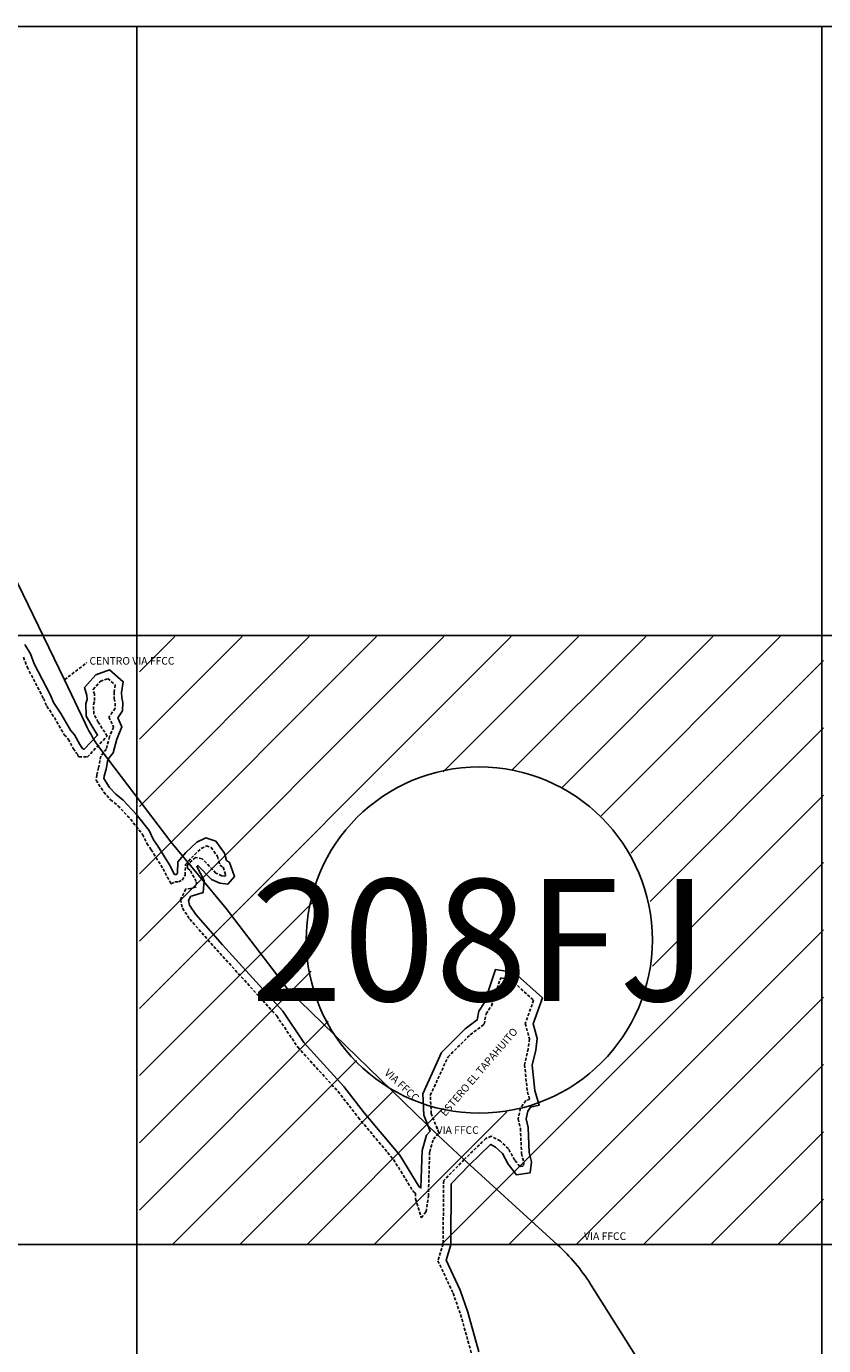
# Model space of a CAD drawing. Units: millimetres. Extents: x 345450 to 347850, y 2583763 to 2585563.
# Drawn here: x 347518 to 347596, y 2584619 to 2584749 of the extents above; entities that cross this region are included whole.
import ezdxf

# ---------------------------------------------------------------- set-up
doc = ezdxf.new("R2010")
doc.units = ezdxf.units.MM
doc.linetypes.add('OCULTA3', pattern=[0.45, 0.3, -0.15])
for name, color, linetype in [('ANTERIOR DELIMITACION', 7, 'Continuous'), ('Cuadricula', 7, 'Continuous'), ('Lomo', 7, 'Continuous'), ('PLEAMAR', 1, 'OCULTA3'), ('TEXTOS', 250, 'OCULTA3'), ('VIAS', 8, 'Continuous'), ('ZOFEMAT', 5, 'Continuous')]:
    doc.layers.add(name, color=color, linetype=linetype)
doc.dimstyles.get("Standard").update_dxf_attribs({"dimtxt": 0.18, "dimasz": 0.18, "dimexe": 0.18, "dimexo": 0.0625, "dimgap": 0.09, "dimtad": 0, "dimtih": 1, "dimtoh": 1, "dimdec": 4, "dimzin": 0, "dimdsep": 46, "dimtxsty": 'Standard', "dimcen": 0.09, "dimadec": 0, "dimazin": 0, "dimtfac": 1, "dimtdec": 4, "dimtofl": 0, "dimtmove": 0, "dimatfit": 3, "dimfxl": 0, "dimtolj": 1, "dimtzin": 0, "dimarcsym": 0})

msp = doc.modelspace()

# ---------------------------------------------------------------- hatches: boundary and pattern name
at = {"layer": 'Lomo', "linetype": 'Continuous'}
h = msp.add_hatch(dxfattribs=at)
h.set_pattern_fill('ANSI31', color=256, scale=37.500155, style=0)
h.set_pattern_definition([(45, (-965491.672, -2868963.876), (-3.3145766972, 3.3145766972), [])])
h.paths.add_polyline_path([(347529.08, 2584689.23), (347596.48, 2584689.23), (347596.48, 2584629.31), (347529.08, 2584629.31)])
edge = h.paths.add_edge_path(flags=16)
edge.add_arc((347562.78, 2584659.27), 17.05, 0, 360)

# ---------------------------------------------------------------- linework, layer by layer
at = {"layer": 'ANTERIOR DELIMITACION', "color": 8}
msp.add_lwpolyline([(347558.48, 2584640.12), (347560.95, 2584637.82)], dxfattribs=at)
msp.add_lwpolyline([(347560.95, 2584637.82), (347570.28, 2584629.32, -0.067378), (347573.52, 2584625.45), (347585.08, 2584607.1), (347616.39, 2584556.53), (347619.18, 2584551.94), (347622.31, 2584546.55), (347641.09, 2584509.33)], format="xyb", dxfattribs=at)
at = {"layer": 'Cuadricula', "color": 7, "linetype": 'Continuous'}
for points in [[(347461.32, 2584749.33), (347528.82, 2584749.33), (347528.82, 2584689.33), (347461.32, 2584689.33)], [(347528.82, 2584749.33), (347596.32, 2584749.33), (347596.32, 2584689.33), (347528.82, 2584689.33)], [(347596.32, 2584749.33), (347663.82, 2584749.33), (347663.82, 2584689.33), (347596.32, 2584689.33)], [(347461.32, 2584689.33), (347528.82, 2584689.33), (347528.82, 2584629.33), (347461.32, 2584629.33)], [(347528.82, 2584689.33), (347596.32, 2584689.33), (347596.32, 2584629.33), (347528.82, 2584629.33)], [(347596.32, 2584689.33), (347663.82, 2584689.33), (347663.82, 2584629.33), (347596.32, 2584629.33)], [(347461.32, 2584629.33), (347528.82, 2584629.33), (347528.82, 2584569.33), (347461.32, 2584569.33)], [(347528.82, 2584629.33), (347596.32, 2584629.33), (347596.32, 2584569.33), (347528.82, 2584569.33)], [(347596.32, 2584629.33), (347663.82, 2584629.33), (347663.82, 2584569.33), (347596.32, 2584569.33)]]:
    msp.add_lwpolyline(points, close=True, dxfattribs=at)
at = {"layer": 'Lomo', "color": 7, "linetype": 'Continuous'}
msp.add_circle((347562.57, 2584659.33), 17.05, dxfattribs=at)
at = {"layer": 'PLEAMAR', "color": 1}
msp.add_lwpolyline([(347517.67, 2584687.19), (347518.02, 2584686.23), (347519.63, 2584683.12), (347519.96, 2584682.37), (347520.7, 2584681.24), (347521.68, 2584679.56), (347522.07, 2584679.13), (347522.57, 2584678.2), (347522.88, 2584677.74), (347523, 2584677.61), (347523, 2584677.49), (347523.12, 2584677.39), (347523.94, 2584677.36), (347525.9, 2584679.41), (347525.03, 2584680.8), (347524.59, 2584681.6), (347524.55, 2584682.54), (347524.67, 2584682.92), (347524.66, 2584683.54), (347524.51, 2584684.01), (347525.23, 2584684.81), (347525.97, 2584685.08), (347526.69, 2584684.47), (347526.58, 2584683.76), (347526.6, 2584683.11), (347526.69, 2584682.66), (347526.69, 2584682.16), (347526.07, 2584681.3), (347526.53, 2584680.31), (347526.13, 2584679.36), (347525.82, 2584678.12), (347525.27, 2584677.45), (347525.06, 2584676.31), (347524.87, 2584675.6), (347524.82, 2584675.07), (347525.56, 2584673.9), (347526.24, 2584673.15), (347526.97, 2584672.56), (347528.2, 2584671.24), (347529.39, 2584669.74), (347529.81, 2584668.84), (347530.24, 2584668.23), (347531.41, 2584666.35), (347532.19, 2584664.88), (347532.56, 2584665.05), (347532.93, 2584665.05), (347533.3, 2584665.24), (347533.59, 2584665.73), (347533.62, 2584666.76), (347534.2, 2584667.42), (347535.18, 2584668.36), (347535.68, 2584668.6), (347536.15, 2584668.45), (347536.77, 2584667.57), (347537.02, 2584666.72), (347537.32, 2584666.5), (347537.59, 2584665.75), (347537.49, 2584665.63), (347537.21, 2584665.67), (347536.62, 2584665.93), (347535.26, 2584667.34), (347534.62, 2584667.47), (347533.85, 2584666.81), (347533.77, 2584666.61), (347533.86, 2584666.38), (347534.11, 2584666.15), (347534.7, 2584665.03), (347534.66, 2584664.58), (347534.15, 2584664.4), (347533.67, 2584664.36), (347533.14, 2584663.31), (347533.32, 2584662.46), (347534.05, 2584661.39), (347536.7, 2584658.37), (347542.61, 2584651.86), (347544.69, 2584648.77), (347548.65, 2584644.41), (347550.65, 2584641.85), (347554.12, 2584637.71), (347556.09, 2584634.52), (347556.27, 2584634.39), (347556.28, 2584633.84), (347556.85, 2584631.97), (347557.32, 2584632.57), (347557.55, 2584634.09), (347557.68, 2584638.48), (347558.05, 2584639.73), (347558.6, 2584640.32), (347557.84, 2584642.23), (347557.74, 2584644.03), (347559.48, 2584647.81), (347561.68, 2584650.01), (347563.05, 2584651.03), (347563.23, 2584652.06), (347563.76, 2584652.86), (347564.68, 2584655.6), (347565.65, 2584655.44), (347567.92, 2584653.41), (347567.1, 2584651.1), (347567.52, 2584649.59), (347567.4, 2584648.61), (347567.03, 2584647.05), (347567.31, 2584644.37), (347567.53, 2584643.62), (347567.14, 2584643.53), (347566.64, 2584642.76), (347566.41, 2584641.72), (347566.62, 2584640.76), (347566.73, 2584638.3), (347566.95, 2584637.43), (347566.9, 2584637.07), (347566.56, 2584637.02), (347566.06, 2584637.66), (347565.44, 2584638.77), (347564.62, 2584639.54), (347563.75, 2584640.01), (347563.22, 2584639.79), (347561.08, 2584637.71), (347559.06, 2584635.63), (347559, 2584629.41), (347558.5, 2584627.74), (347559.98, 2584624.55), (347560.73, 2584622.44), (347561.81, 2584618.56)], dxfattribs=at)
at = {"layer": 'VIAS', "color": 8}
for points in [[(347503.17, 2584723.12), (347521.71, 2584684.97), (347523.72, 2584680.7)], [(347558.48, 2584640.12), (347543.74, 2584654.43), (347542.22, 2584656.42), (347537.63, 2584662.44), (347532.17, 2584668.99), (347525.42, 2584677.89)]]:
    msp.add_lwpolyline(points, dxfattribs=at)
msp.add_lwpolyline([(347523.72, 2584680.7, 0.054118), (347525.5, 2584677.79)], format="xyb", dxfattribs=at)
at = {"layer": 'ZOFEMAT', "color": 5}
msp.add_lwpolyline([(347517.8, 2584688.44), (347518.35, 2584687.51), (347518.71, 2584686.54), (347520.31, 2584683.45), (347520.62, 2584682.73), (347521.34, 2584681.63), (347522.3, 2584680), (347522.69, 2584679.56), (347523.22, 2584678.59), (347523.47, 2584678.2), (347523.54, 2584678.12), (347523.63, 2584678.12), (347524.96, 2584679.5), (347524.38, 2584680.42), (347523.85, 2584681.39), (347523.8, 2584682.64), (347523.92, 2584683.03), (347523.91, 2584683.42), (347523.67, 2584684.2), (347524.8, 2584685.45), (347526.12, 2584685.94), (347527.49, 2584684.77), (347527.33, 2584683.71), (347527.35, 2584683.19), (347527.44, 2584682.73), (347527.43, 2584681.92), (347526.94, 2584681.22), (347527.35, 2584680.33), (347526.84, 2584679.12), (347526.51, 2584677.78), (347525.97, 2584677.12), (347525.79, 2584676.15), (347525.61, 2584675.46), (347525.59, 2584675.25), (347526.15, 2584674.36), (347526.75, 2584673.7), (347527.48, 2584673.11), (347528.77, 2584671.73), (347530.04, 2584670.13), (347530.46, 2584669.21), (347530.86, 2584668.64), (347532.06, 2584666.73), (347532.55, 2584665.8), (347532.75, 2584665.8), (347532.76, 2584665.81), (347532.84, 2584665.95), (347532.88, 2584667.05), (347533.66, 2584667.94), (347534.74, 2584668.98), (347535.62, 2584669.41), (347536.61, 2584669.08), (347537.45, 2584667.9), (347537.66, 2584667.18), (347537.95, 2584666.98), (347538.44, 2584665.6), (347537.8, 2584664.84), (347537.01, 2584664.94), (347536.19, 2584665.3), (347534.88, 2584666.65), (347534.83, 2584666.66), (347534.73, 2584666.58), (347535.46, 2584665.18), (347535.37, 2584664.03), (347534.3, 2584663.67), (347534.15, 2584663.65), (347533.93, 2584663.21), (347534.03, 2584662.76), (347534.64, 2584661.84), (347537.26, 2584658.87), (347543.2, 2584652.32), (347545.28, 2584649.23), (347549.22, 2584644.89), (347551.23, 2584642.32), (347554.73, 2584638.15), (347556.66, 2584635.03), (347556.82, 2584634.91), (347556.93, 2584638.6), (347557.38, 2584640.11), (347557.73, 2584640.49), (347557.1, 2584642.07), (347556.99, 2584644.17), (347558.85, 2584648.24), (347561.18, 2584650.58), (347562.37, 2584651.46), (347562.52, 2584652.34), (347563.08, 2584653.19), (347564.17, 2584656.44), (347565.99, 2584656.15), (347568.8, 2584653.63), (347567.89, 2584651.07), (347568.28, 2584649.64), (347568.13, 2584648.48), (347567.79, 2584647.01), (347568.05, 2584644.51), (347568.47, 2584643.07), (347567.61, 2584642.87), (347567.35, 2584642.46), (347567.18, 2584641.72), (347567.37, 2584640.86), (347567.47, 2584638.41), (347567.72, 2584637.48), (347567.57, 2584636.41), (347566.23, 2584636.21), (347565.43, 2584637.24), (347564.84, 2584638.31), (347564.18, 2584638.92), (347563.7, 2584639.18), (347563.63, 2584639.15), (347561.61, 2584637.18), (347559.81, 2584635.32), (347559.75, 2584629.3), (347559.3, 2584627.8), (347560.68, 2584624.84), (347561.45, 2584622.66), (347562.53, 2584618.76)], dxfattribs=at)

# ---------------------------------------------------------------- texts
at = {"layer": 'Lomo', "insert": (347562.57, 2584659.33), "char_height": 12, "width": 99.9566, "attachment_point": 5}
msp.add_mtext('{\\fArial|b0|i0|c0|p34;208FJ}', dxfattribs=at)
at = {"layer": 'TEXTOS', "color": 7}
for s, height, p in [('CENTRO VIA FFCC', 0.7455, (347524.16, 2584686.46)), ('VIA FFCC', 0.746, (347558.36, 2584640.24)), ('VIA FFCC', 0.746, (347572.89, 2584629.79)), ('VIA FFCC', 0.746, (347572.89, 2584629.79)), ('VIA FFCC', 0.746, (347572.89, 2584629.79))]:
    msp.add_text(s, height=height, dxfattribs=at).set_placement(p)
for s, height, rotation, p in [('ESTERO EL TAPAHUITO', 0.7455, 49.358, (347559.22, 2584641.9)), ('ESTERO EL TAPAHUITO', 0.7455, 49.358, (347559.22, 2584641.9)), ('VIA FFCC', 0.746, 317.356, (347553.16, 2584646.17))]:
    msp.add_text(s, height=height, rotation=rotation, dxfattribs=at).set_placement(p)

# ---------------------------------------------------------------- leaders
msp.add_leader([(347521.71, 2584684.97), (347523.91, 2584686.66)], dimstyle='Standard', override={"dimgap": 0.09, "dimtad": 0}, dxfattribs=at)

doc.saveas('drawing.dxf')
